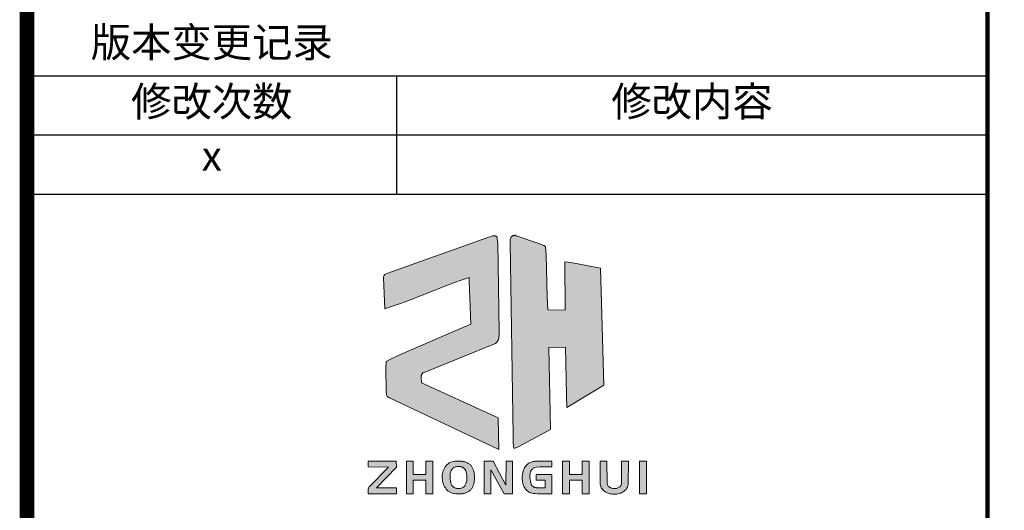
# Model space of a CAD drawing. Extents: x 134864 to 483906, y -267679 to -20817.
# Drawn here: x 261630 to 264962, y -249439 to -247781 of the extents above; entities that cross this region are included whole.
import ezdxf
from ezdxf.enums import TextEntityAlignment as Align

# ---------------------------------------------------------------- set-up
doc = ezdxf.new("R2010")
doc.units = 0
doc.header["$LTSCALE"] = 500
doc.header["$MEASUREMENT"] = 0
doc.layers.get('0').update_dxf_attribs({"linetype": 'CONTINUOUS'})
doc.layers.add('color#000000ff', color=7, linetype='CONTINUOUS', lineweight=100)
doc.layers.add('color#ffffffff', color=7, linetype='CONTINUOUS', lineweight=100)
for name, color, linetype in [('PP-COM', 7, 'CONTINUOUS'), ('tk', 7, 'CONTINUOUS'), ('立面', 132, 'CONTINUOUS')]:
    doc.layers.add(name, color=color, linetype=linetype)
doc.styles.add('TKHH', font='simfang.ttf', dxfattribs={"width": 0.75})

# ---------------------------------------------------------------- blocks, each defined once
blk = doc.blocks.new('ZH-A2')
at = {"lineweight": 0}
h = blk.add_hatch(color=7, dxfattribs=at)
h.dxf.hatch_style = 1
h.paths.add_polyline_path([(1249.63543186849, 5227.022374457796), (1249.496726067504, 5247.10457017814), (1153.827959230985, 5246.770214855031), (1154.18229976343, 5227.455365824979), (1223.0358364532, 5227.419893362967), (1156.771183805657, 5158.957529880397), (1155.918825855711, 5157.694265868689), (1154.892900152947, 5155.400830343191), (1154.14387229248, 5152.099782281497), (1153.857489558752, 5137.172615649528), (1249.55302705674, 5137.177737305581), (1249.548643515212, 5156.747392933292), (1182.715196389938, 5156.843260852678)])
h.paths.add_polyline_path([(1349.513852213859, 5182.402678462968), (1349.449700632947, 5137.130715450097), (1372.651572845178, 5137.17525450734), (1372.573559961747, 5247.151922524383), (1349.385743402294, 5247.038886960654), (1349.374322764226, 5202.259606630309), (1306.829420478432, 5202.375231957645), (1306.848820935935, 5247.072266201663), (1283.473283438943, 5247.063630988181), (1283.474790576263, 5137.140409945103), (1306.829139800975, 5137.150252252992), (1306.773918337887, 5182.452829483023)])
h.paths.add_polyline_path([(1404.841710229637, 5189.694581270567), (1405.245622223825, 5184.554314754729), (1406.016760429367, 5179.47617498535), (1407.154707317124, 5174.50142770668), (1408.659045358305, 5169.671338664601), (1410.52935702377, 5165.027173604467), (1412.765224784496, 5160.61019827181), (1415.366231111228, 5156.461678411753), (1418.331958475057, 5152.622879769711), (1421.661989346961, 5149.135068090807), (1425.355906197918, 5146.039509120747), (1429.413291498669, 5143.377468604653), (1433.833727720426, 5141.190212288057), (1438.616797333932, 5139.519005916372), (1443.762082810397, 5138.405115234607), (1446.076029217802, 5137.94617283612), (1450.82807224663, 5137.200993841456), (1455.70640638622, 5136.705213972949), (1460.663940627011, 5136.481782900577), (1465.653583959443, 5136.553650291462), (1468.145730594406, 5136.707492682617), (1470.628245373839, 5136.943765814882), (1473.095241921372, 5137.265338397759), (1475.540833860752, 5137.67507913959), (1477.959134815843, 5138.175856748538), (1480.344258410507, 5138.770539933001), (1482.690318268491, 5139.461997402366), (1484.991428013658, 5140.253097864857), (1487.241701269639, 5141.146710029047), (1489.435251660529, 5142.14570260304), (1491.566192809842, 5143.252944295877), (1493.628638341557, 5144.47130381607), (1495.616701879422, 5145.803649872367), (1497.5244970473, 5147.252851172816), (1499.346137468936, 5148.821776426339), (1501.075736768078, 5150.513294341625), (1502.707408568705, 5152.33027362678), (1504.235266494448, 5154.275582990609), (1505.653424169286, 5156.352091141802), (1506.955995216733, 5158.562666788988), (1507.963597471709, 5160.724549605744), (1508.89462203905, 5162.92036873789), (1509.749475314398, 5165.147600357712), (1510.528563693515, 5167.403720637609), (1511.232293571928, 5169.686205750331), (1512.415303408867, 5174.320175164845), (1513.3017559906, 5179.029317982786), (1513.894902482047, 5183.793443584116), (1514.197994048242, 5188.592361351068), (1514.21428185422, 5193.405880664126), (1513.9470170649, 5198.213810904359), (1513.399450845667, 5202.995961452136), (1512.574834361207, 5207.732141689805), (1511.47641877667, 5212.402160997386), (1510.107455257094, 5216.985828756122), (1508.471194967511, 5221.462954347604), (1506.570889073075, 5225.813347151794), (1505.248543271446, 5228.007396899164), (1503.811699057231, 5230.06561288581), (1502.266212366405, 5231.991252035194), (1500.617939134943, 5233.787571270717), (1498.872735298821, 5235.457827515842), (1497.036456794129, 5237.005277694669), (1495.114959556842, 5238.433178730309), (1493.11409952282, 5239.744787546457), (1491.039732628269, 5240.943361066398), (1488.897714809049, 5242.032156214467), (1486.693902001251, 5243.014429913834), (1484.434150140733, 5243.893439087842), (1482.124315163586, 5244.672440660652), (1479.770253005787, 5245.354691555491), (1477.377819603425, 5245.943448695645), (1474.952870892361, 5246.4419690051), (1472.501262808568, 5246.853509407316), (1470.028851288138, 5247.181326826219), (1467.541492267046, 5247.428678184981), (1462.545355467009, 5247.695010416617), (1457.559699896141, 5247.678561491484), (1452.631373042706, 5247.405386797676), (1447.807222394389, 5246.901541724335), (1443.134095439455, 5246.193081659847), (1437.979510776582, 5245.0728033997), (1433.198415260878, 5243.395665705262), (1428.790391363204, 5241.20293432154), (1424.755021554651, 5238.53587499389), (1421.091888306197, 5235.435753468133), (1417.800574088469, 5231.943835488579), (1414.880661372794, 5228.10138680198), (1412.331732629915, 5223.949673152645), (1410.153370330925, 5219.529960286221), (1408.345156946685, 5214.883513947949), (1406.906674948055, 5210.051599883707), (1405.837506806129, 5205.07548383862), (1405.137234991766, 5199.996431557869), (1404.805441975943, 5194.855708786636)])
h.paths.add_polyline_path([(1486.822652941803, 5207.113434610947), (1488.080842984375, 5199.39405415667), (1488.454063670244, 5191.559473562345), (1487.747967952513, 5182.174579162849), (1485.385094262427, 5170.398179182725), (1481.144227681216, 5162.900693417178), (1473.892405870138, 5157.482162316795), (1465.003224931075, 5154.755461415451), (1455.519794592052, 5154.698598597606), (1446.508960525505, 5157.271481899603), (1439.023179200361, 5162.412647253776), (1434.74414515181, 5169.034424047743), (1432.999223214574, 5176.011204834271), (1431.206166577409, 5190.370849239815), (1431.310128431884, 5200.802708619041), (1432.909976565628, 5210.180133511079), (1436.528318457305, 5218.038415882271), (1442.906136626611, 5225.398255208274), (1451.748789490899, 5228.730847989093), (1461.342080273898, 5229.661778995942), (1470.446859427495, 5228.099855548877), (1478.285924758762, 5224.169176820375), (1483.829231693875, 5217.518167728558)], flags=16)
h.paths.add_polyline_path([(1569.522080629598, 5217.453836012341), (1614.190957179875, 5137.234289259766), (1643.017876851605, 5137.167789633502), (1643.02543543803, 5247.054406543903), (1620.81119857775, 5247.144000286935), (1620.456417405163, 5166.505562507897), (1577.260628286051, 5246.981789908896), (1547.122677306877, 5247.099828050297), (1547.114407393034, 5137.158755848475), (1569.466435782961, 5137.194732226548)])
h.paths.add_polyline_path([(1685.048949965159, 5228.433917888789), (1683.605573309935, 5225.581077470211), (1682.268354517175, 5222.613152090984), (1681.041378254653, 5219.541646283527), (1679.928729190142, 5216.37806457869), (1678.934491991531, 5213.133911508485), (1678.062751326594, 5209.820691604516), (1677.317591862986, 5206.449909397867), (1676.70309826883, 5203.033069420839), (1676.223355211667, 5199.581676204747), (1675.882447359385, 5196.10723428108), (1675.684459379758, 5192.621248181385), (1675.633475940675, 5189.135222437442), (1675.733581709792, 5185.66066158074), (1675.988861355116, 5182.209070142417), (1676.403399544419, 5178.791952654719), (1676.981280945358, 5175.420813649194), (1677.726590225822, 5172.107157657156), (1678.643412053701, 5168.862489210092), (1679.735831096652, 5165.698312840133), (1681.007932022563, 5162.62613307836), (1682.463799499208, 5159.657454456494), (1684.107518194476, 5156.803781505791), (1685.943172776024, 5154.076618758496), (1687.974847911857, 5151.487470745866), (1690.206628269632, 5149.047841999389), (1692.642598517123, 5146.769237050787), (1695.286843322334, 5144.663160431664), (1698.143447352806, 5142.741116673511), (1701.216495276545, 5141.014610307757), (1703.721047543338, 5140.29421644361), (1706.237664442626, 5139.657380157092), (1708.765649979818, 5139.09948671906), (1713.852942989208, 5138.202069474093), (1718.977358615026, 5137.565046876785), (1726.721407054225, 5137.016995186685), (1744.961397505715, 5136.993729481299), (1776.203587567201, 5137.185345098202), (1776.190451769507, 5202.381438160781), (1722.282236952335, 5202.362818346359), (1722.30813048291, 5182.842734252161), (1752.956879118574, 5182.793071905267), (1752.980622545234, 5156.751720774744), (1751.255612852634, 5156.81905507209), (1747.632765135379, 5156.840458346764), (1730.933950661565, 5156.488245184766), (1720.097205937374, 5157.712175216526), (1711.721284984029, 5161.330475537397), (1706.436328216805, 5167.425112929835), (1704.602983879508, 5172.790917876118), (1702.42781413754, 5183.363021744881), (1701.433565600659, 5194.416786932386), (1701.839005517424, 5203.722043652611), (1704.094013052178, 5212.810993893305), (1708.738111317041, 5219.993031932914), (1715.265001716209, 5225.056376590568), (1724.381027711323, 5226.667173335096), (1734.667508689221, 5227.595990863396), (1776.219378094771, 5227.505607182742), (1776.153580086539, 5246.988698678906), (1768.071165076806, 5246.586386122799), (1759.854502004455, 5246.661964929081), (1735.703910366748, 5247.526647089981), (1728.826374071883, 5247.485212344502), (1725.428061713115, 5247.34458228288), (1722.066502190544, 5247.104855346843), (1718.749032237101, 5246.75166522467), (1715.482988585718, 5246.270645605051), (1712.275707969326, 5245.647430176556), (1709.134527120739, 5244.867652628047), (1706.06678277289, 5243.916946647107), (1703.07981165871, 5242.780945923587), (1700.180950511131, 5241.445284145419), (1697.377536062966, 5239.895595000882), (1694.676905047032, 5238.117512179189), (1692.086394196493, 5236.096669368912), (1689.613340244046, 5233.818700257689), (1687.265079922625, 5231.269238534616)])
h.paths.add_polyline_path([(1812.338334072265, 5137.16014398681), (1835.688280453673, 5137.164332341054), (1835.700261784834, 5182.624347088509), (1878.194297043374, 5182.659868642397), (1878.28499737184, 5137.145785578061), (1901.500431172666, 5137.188096222468), (1901.502844264731, 5247.072532907187), (1878.301762675284, 5247.126448411029), (1878.202463677037, 5202.24990021938), (1835.714055325021, 5202.255701303191), (1835.676553959493, 5247.10017536243), (1812.348753624246, 5247.102104288759)])
h.paths.add_polyline_path([(1939.062945698155, 5247.076714085299), (1939.253933848348, 5174.950254404219), (1939.359832166112, 5169.956535767298), (1940.079576766118, 5165.296382996545), (1941.370038284571, 5160.970561330789), (1943.18808735779, 5156.979836009152), (1945.490594621864, 5153.324972270697), (1948.234430713113, 5150.006735353381), (1951.376466267859, 5147.025890497142), (1954.873571922188, 5144.383202940924), (1958.682618312421, 5142.079437923676), (1962.760476074996, 5140.115360683587), (1967.064015845885, 5138.491736460594), (1971.550108261523, 5137.209330493293), (1976.175623957999, 5136.268908020342), (1980.897433571634, 5135.671234281035), (1985.672407738748, 5135.417074514378), (1990.457417095546, 5135.507193959143), (1995.209332278115, 5135.942357854336), (1999.885023922892, 5136.723331439367), (2004.441362666083, 5137.85087995237), (2008.835219144006, 5139.325768633105), (2013.023463992751, 5141.148762719939), (2016.962967848638, 5143.320627451991), (2020.610601347871, 5145.842128068325), (2023.923235126887, 5148.714029808005), (2026.857739821658, 5151.937097909977), (2029.370986068505, 5155.512097612896), (2031.419844503864, 5159.439794156235), (2032.961185763823, 5163.720952778123), (2033.951880484703, 5168.356338718615), (2034.967210665229, 5247.110688605753), (2011.646810802515, 5247.089677585114), (2011.3074252652, 5168.472997438919), (2006.587518358952, 5160.755434344406), (1999.669643068104, 5156.537968730263), (1992.733274018392, 5154.584364724346), (1984.051791012171, 5154.20375749073), (1974.54683125834, 5156.696517438395), (1966.98161705758, 5162.092535544536), (1963.174463496194, 5169.563306175056), (1962.230421490851, 5247.078604721348)])
h.paths.add_polyline_path([(2072.788242141483, 5137.150584480551), (2096.131449269014, 5137.149657156784), (2096.172289393726, 5247.064275290875), (2072.784069962334, 5247.069997448241)])
at = {"layer": 'PP-COM', "lineweight": 0}
h = blk.add_hatch(color=131, dxfattribs=at)
h.dxf.hatch_style = 1
h.paths.add_polyline_path([(1343.630572566181, 5547.237470020016), (1582.623911052749, 5643.753400083207), (1584.611907182378, 5644.808410109719), (1586.646318429732, 5646.204010095447), (1588.493068562238, 5647.795475416584), (1590.154330189107, 5649.563456389529), (1591.632275919081, 5651.488603331556), (1593.510229789536, 5654.62868250371), (1594.987943817396, 5658.013543137), (1596.072750557913, 5661.577880050405), (1596.920643983525, 5666.496641440259), (1597.100452090031, 5671.463576205773), (1597.066146071302, 5682.306964648829), (1592.579472386627, 5985.905822442845), (1592.38917149941, 5988.452783292566), (1591.160386096337, 6001.170082144614), (1590.255266976426, 6003.605698818981), (1589.420057020033, 6005.085555516183), (1588.368181187427, 6006.424624726758), (1587.072872528224, 6007.600897348195), (1586.325566216839, 6008.121107093757), (1585.507364092511, 6008.592364279029), (1584.614920286345, 6009.0119177663), (1582.997920455876, 6009.055381064652), (1579.793024835876, 6008.960120289994), (1575.052036600071, 6008.408811031957), (1568.836648238706, 6007.043092512526), (1540.15822296205, 5996.653291943595), (1220.686699904267, 5883.037725381902), (1215.358796406538, 5880.924035487347), (1210.616590140155, 5877.843739719188), (1208.516193736577, 5875.571121018205), (1207.360377227305, 5873.592952173029), (1206.828957197256, 5872.134921021701), (1206.513334468356, 5870.55994041753), (1206.434507200844, 5868.863255003816), (1206.613473555073, 5867.040109425143), (1210.13472886628, 5762.315922149282), (1220.133097631625, 5765.428287997785), (1230.100468456395, 5768.642004962895), (1240.039027318006, 5771.95002082194), (1249.950960193991, 5775.345283351779), (1259.838453061531, 5778.820740330499), (1279.548862681142, 5785.984028741368), (1299.18774399569, 5793.383468272922), (1416.49825534434, 5839.579883203085), (1445.964565866975, 5850.711911858757), (1465.701527282128, 5857.840767967574), (1475.604392242036, 5861.296290455329), (1485.533094673182, 5864.669806268123), (1495.48982055299, 5867.954263183638), (1496.354771232465, 5857.150122215739), (1501.329999313806, 5710.779573457141), (1471.886630057008, 5697.379824565782), (1323.192145864947, 5633.317750749936), (1264.002333515208, 5607.201186759456), (1234.678611699841, 5593.638494359388), (1215.265461345436, 5584.34214269981), (1214.98053190473, 5580.991478412529), (1214.132500319625, 5564.193603561958), (1214.619648315245, 5486.549777716515), (1214.776805374189, 5481.43993926188), (1216.029690199066, 5472.151571352151), (1217.019292270765, 5469.329278901336), (1217.905353443115, 5467.592380838061), (1218.999453720869, 5465.998613483272), (1220.324717051815, 5464.571485281747), (1221.08126109594, 5463.927757252648), (1221.904267383856, 5463.334504677972), (1222.796626408817, 5462.794666114147), (1223.761228664545, 5462.311180117016), (1224.800964644412, 5461.886985241203), (1225.918724841787, 5461.525020043016), (1596.860787668731, 5286.998987577099), (1594.541279395227, 5393.705411170144), (1334.933820138685, 5511.779962391942), (1334.99304050894, 5513.037831921305), (1334.959771631984, 5515.683437909815), (1333.644022098049, 5531.166809057103), (1334.258853342876, 5538.473449813565), (1337.238849270059, 5544.052376617997), (1340.737120493082, 5546.096686323348), (1342.104884668137, 5546.715899894945)])
h = blk.add_hatch(color=150, dxfattribs=at)
h.dxf.hatch_style = 1
h.paths.add_polyline_path([(1644.334838676848, 5332.953096579293), (1644.608925188077, 5312.120171284536), (1646.478060646565, 5297.416866304877), (1648.564887531218, 5290.241945658403), (1661.59935981175, 5296.146000301524), (1771.510884245159, 5353.790156091622), (1765.385988228372, 5631.689863905776), (1822.468564993818, 5632.080996186531), (1824.815754270763, 5470.611115824082), (1826.529987993883, 5428.535255643888), (1951.553520343849, 5503.542166219268), (1940.696926063276, 5900.097065885086), (1840.279127925518, 5918.805898415856), (1819.171477115364, 5921.234178516315), (1821.145299791009, 5757.843336239283), (1761.833091633511, 5758.51089353225), (1760.266438078368, 5802.910525728075), (1756.633506588056, 5943.591948230751), (1754.805317198508, 5973.061702744861), (1748.182531773925, 5976.114791038212), (1734.728830245324, 5981.765634879237), (1652.909002783958, 6010.079602678989), (1652.1616169489, 6010.289699509216), (1650.728907509125, 6010.551254101796), (1649.35298593773, 6010.66297830781), (1648.034230092889, 6010.632091917854), (1646.773017833126, 6010.46581472375), (1645.569727016496, 6010.171366516501), (1644.424735501641, 6009.755967087636), (1643.338421146618, 6009.226836227695), (1642.311161809833, 6008.591193728731), (1641.343335349695, 6007.856259381922), (1640.435319624492, 6007.029252977924), (1639.587492492399, 6006.117394308501), (1638.80023181194, 6005.127903164714), (1638.073915441287, 6004.067999337916), (1637.40892123885, 6002.944902619405), (1636.805627062917, 6001.765832800127), (1635.785650223959, 5999.26865302457), (1635.017007790972, 5996.634218342312), (1634.502722630627, 5993.920287082554), (1634.245817609248, 5991.184617575433), (1634.249315593741, 5988.484968151315), (1634.516239450546, 5985.879097139928)])
at = {"layer": 'color#000000ff', "lineweight": 0}
for points in [[(1249.496726067504, 5247.10457017814), (1249.63543186849, 5227.022374457796), (1182.715196389938, 5156.843260852678), (1249.548643515212, 5156.747392933292), (1249.55302705674, 5137.177737305581), (1153.857489558752, 5137.172615649528), (1154.14387229248, 5152.099782281497), (1154.892900152947, 5155.400830343191), (1155.918825855711, 5157.694265868689), (1156.876256688149, 5159.113256463315), (1158.085110021289, 5160.429880152398), (1158.792562503251, 5161.045948933344), (1223.0358364532, 5227.419893362967), (1154.18229976343, 5227.455365824979), (1153.827959230985, 5246.770214855031)], [(1372.573559961747, 5247.151922524383), (1372.651572845178, 5137.17525450734), (1349.449700632947, 5137.130715450097), (1349.513852213859, 5182.402678462968), (1306.773918337887, 5182.452829483023), (1306.829139800975, 5137.150252252992), (1283.474790576263, 5137.140409945103), (1283.473283438943, 5247.063630988181), (1306.848820935935, 5247.072266201663), (1306.829420478432, 5202.375231957645), (1349.374322764226, 5202.259606630309), (1349.385743402294, 5247.038886960654)], [(1447.807222394389, 5246.901541724335), (1452.631373042706, 5247.405386797676), (1457.559699896141, 5247.678561491484), (1462.545355467009, 5247.695010416617), (1467.541492267046, 5247.428678184981), (1470.028851288138, 5247.181326826219), (1472.501262808568, 5246.853509407316), (1474.952870892361, 5246.4419690051), (1477.377819603425, 5245.943448695645), (1479.770253005787, 5245.354691555491), (1482.124315163586, 5244.672440660652), (1484.434150140733, 5243.893439087842), (1486.693902001251, 5243.014429913834), (1488.897714809049, 5242.032156214467), (1491.039732628269, 5240.943361066398), (1493.11409952282, 5239.744787546457), (1495.114959556842, 5238.433178730309), (1497.036456794129, 5237.005277694669), (1498.872735298821, 5235.457827515842), (1500.617939134943, 5233.787571270717), (1502.266212366405, 5231.991252035194), (1503.811699057231, 5230.06561288581), (1505.248543271446, 5228.007396899164), (1506.570889073075, 5225.813347151794), (1508.471194967511, 5221.462954347604), (1510.107455257094, 5216.985828756122), (1511.47641877667, 5212.402160997386), (1512.574834361207, 5207.732141689805), (1513.399450845667, 5202.995961452136), (1513.9470170649, 5198.213810904359), (1514.21428185422, 5193.405880664126), (1514.197994048242, 5188.592361351068), (1513.894902482047, 5183.793443584116), (1513.3017559906, 5179.029317982786), (1512.415303408867, 5174.320175164845), (1511.232293571928, 5169.686205750331), (1510.528563693515, 5167.403720637609), (1509.749475314398, 5165.147600357712), (1508.89462203905, 5162.92036873789), (1507.963597471709, 5160.724549605744), (1506.955995216733, 5158.562666788988), (1505.653424169286, 5156.352091141802), (1504.235266494448, 5154.275582990609), (1502.707408568705, 5152.33027362678), (1501.075736768078, 5150.513294341625), (1499.346137468936, 5148.821776426339), (1497.5244970473, 5147.252851172816), (1495.616701879422, 5145.803649872367), (1493.628638341557, 5144.47130381607), (1491.566192809842, 5143.252944295877), (1489.435251660529, 5142.14570260304), (1487.241701269639, 5141.146710029047), (1484.991428013658, 5140.253097864857), (1482.690318268491, 5139.461997402366), (1480.344258410507, 5138.770539933001), (1477.959134815843, 5138.175856748538), (1475.540833860752, 5137.67507913959), (1473.095241921372, 5137.265338397759), (1470.628245373839, 5136.943765814882), (1468.145730594406, 5136.707492682617), (1465.653583959443, 5136.553650291462), (1460.663940627011, 5136.481782900577), (1455.70640638622, 5136.705213972949), (1450.82807224663, 5137.200993841456), (1446.076029217802, 5137.94617283612), (1443.762082810397, 5138.405115234607), (1438.616797333932, 5139.519005916372), (1433.833727720426, 5141.190212288057), (1429.413291498669, 5143.377468604653), (1425.355906197918, 5146.039509120747), (1421.661989346961, 5149.135068090807), (1418.331958475057, 5152.622879769711), (1415.366231111228, 5156.461678411753), (1412.765224784496, 5160.61019827181), (1410.52935702377, 5165.027173604467), (1408.659045358305, 5169.671338664601), (1407.154707317124, 5174.50142770668), (1406.016760429367, 5179.47617498535), (1405.245622223825, 5184.554314754729), (1404.841710229637, 5189.694581270567), (1404.805441975943, 5194.855708786636), (1405.137234991766, 5199.996431557869), (1405.837506806129, 5205.07548383862), (1406.906674948055, 5210.051599883707), (1408.345156946685, 5214.883513947949), (1410.153370330925, 5219.529960286221), (1412.331732629915, 5223.949673152645), (1414.880661372794, 5228.10138680198), (1417.800574088469, 5231.943835488579), (1421.091888306197, 5235.435753468133), (1424.755021554651, 5238.53587499389), (1428.790391363204, 5241.20293432154), (1433.198415260878, 5243.395665705262), (1437.979510776582, 5245.0728033997), (1443.134095439455, 5246.193081659847)], [(1643.02543543803, 5247.054406543903), (1643.017876851605, 5137.167789633502), (1614.190957179875, 5137.234289259766), (1569.522080629598, 5217.453836012341), (1569.466435782961, 5137.194732226548), (1547.114407393034, 5137.158755848475), (1547.122677306877, 5247.099828050297), (1577.260628286051, 5246.981789908896), (1620.456417405163, 5166.505562507897), (1620.81119857775, 5247.144000286935)], [(1687.265079922625, 5231.269238534616), (1689.613340244046, 5233.818700257689), (1692.086394196493, 5236.096669368912), (1694.676905047032, 5238.117512179189), (1697.377536062966, 5239.895595000882), (1700.180950511131, 5241.445284145419), (1703.07981165871, 5242.780945923587), (1706.06678277289, 5243.916946647107), (1709.134527120739, 5244.867652628047), (1712.275707969326, 5245.647430176556), (1715.482988585718, 5246.270645605051), (1718.749032237101, 5246.75166522467), (1722.066502190544, 5247.104855346843), (1725.428061713115, 5247.34458228288), (1728.826374071883, 5247.485212344502), (1735.703910366748, 5247.526647089981), (1759.854502004455, 5246.661964929081), (1766.535191602656, 5246.600514369318), (1769.802272830508, 5246.672554227815), (1773.010729366797, 5246.832259260118), (1776.153224478709, 5247.093995777832), (1776.219378094771, 5227.505607182742), (1734.667508689221, 5227.595990863396), (1724.381027711323, 5226.667173335096), (1718.269552902551, 5225.587279121159), (1716.24465618853, 5225.122003107623), (1714.350482459762, 5224.119083976722), (1712.611876064795, 5222.998169883911), (1711.023433271796, 5221.765908755246), (1709.57975034893, 5220.428948517598), (1708.27542356425, 5218.993937097315), (1707.10504918627, 5217.467522420513), (1706.063223482808, 5215.856352413772), (1705.144542722381, 5214.167075003032), (1704.343603172805, 5212.406338115281), (1703.655001102597, 5210.580789676867), (1703.073332779692, 5208.697077613557), (1702.593194472371, 5206.761849852104), (1702.209182448802, 5204.781754319032), (1701.915892977268, 5202.763438940514), (1701.707922325702, 5200.71355164249), (1701.526322555728, 5196.54565299541), (1701.62115328433, 5192.331241788925), (1702.187141255243, 5186.038752640598), (1703.13192991598, 5179.940766919579), (1704.309618507395, 5174.216778638074), (1704.728719496168, 5172.422916742798), (1705.430371642346, 5170.369331674243), (1706.265113945119, 5168.498128479114), (1707.225795169477, 5166.801052020863), (1708.305264080525, 5165.269847163116), (1709.496369443019, 5163.896258768684), (1710.791960021947, 5162.672031700553), (1712.184884582413, 5161.588910822349), (1713.667991889408, 5160.638640997524), (1715.234130707802, 5159.812967089005), (1716.876149802585, 5159.103633960069), (1718.586897938862, 5158.502386474109), (1720.359223881504, 5158.000969494518), (1722.185976395383, 5157.59112788405), (1724.060004245839, 5157.264606506273), (1727.921281015268, 5156.828503901721), (1735.896484249388, 5156.592915468325), (1747.632765135379, 5156.840458346764), (1751.255612852634, 5156.81905507209), (1752.980622545234, 5156.751720774744), (1752.956879118574, 5182.793071905267), (1722.30813048291, 5182.842734252161), (1722.282236952335, 5202.362818346359), (1776.190451769507, 5202.381438160781), (1776.203587567201, 5137.185345098202), (1744.961397505715, 5136.993729481299), (1726.721407054225, 5137.016995186685), (1718.977358615026, 5137.565046876785), (1713.852942989208, 5138.202069474093), (1708.765649979818, 5139.09948671906), (1706.237664442626, 5139.657380157092), (1703.721047543338, 5140.29421644361), (1701.216495276545, 5141.014610307757), (1698.143447352806, 5142.741116673511), (1695.286843322334, 5144.663160431664), (1692.642598517123, 5146.769237050787), (1690.206628269632, 5149.047841999389), (1687.974847911857, 5151.487470745866), (1685.943172776024, 5154.076618758496), (1684.107518194476, 5156.803781505791), (1682.463799499208, 5159.657454456494), (1681.007932022563, 5162.62613307836), (1679.735831096652, 5165.698312840133), (1678.643412053701, 5168.862489210092), (1677.726590225822, 5172.107157657156), (1676.981280945358, 5175.420813649194), (1676.403399544419, 5178.791952654719), (1675.988861355116, 5182.209070142417), (1675.733581709792, 5185.66066158074), (1675.633475940675, 5189.135222437442), (1675.684459379758, 5192.621248181385), (1675.882447359385, 5196.10723428108), (1676.223355211667, 5199.581676204747), (1676.70309826883, 5203.033069420839), (1677.317591862986, 5206.449909397867), (1678.062751326594, 5209.820691604516), (1678.934491991531, 5213.133911508485), (1679.928729190142, 5216.37806457869), (1681.041378254653, 5219.541646283527), (1682.268354517175, 5222.613152090984), (1683.605573309935, 5225.581077470211), (1685.048949965159, 5228.433917888789)], [(1835.676553959493, 5247.10017536243), (1835.714055325021, 5202.255701303191), (1878.202463677037, 5202.24990021938), (1878.301762675284, 5247.126448411029), (1901.502844264731, 5247.072532907187), (1901.500431172666, 5137.188096222468), (1878.28499737184, 5137.145785578061), (1878.194297043374, 5182.659868642397), (1835.700261784834, 5182.624347088509), (1835.688280453673, 5137.164332341054), (1812.338334072265, 5137.16014398681), (1812.348753624246, 5247.102104288759)], [(1962.230421490851, 5247.078604721348), (1963.148051355733, 5171.732007299201), (1963.649742182926, 5169.321753749216), (1964.433947602171, 5167.091822764662), (1965.478482750244, 5165.042133309878), (1966.761162764509, 5163.172604351479), (1968.259802781977, 5161.483154853398), (1969.952217940008, 5159.973703780852), (1971.816223375616, 5158.644170100277), (1973.829634225927, 5157.494472775608), (1975.970265628188, 5156.524530772876), (1978.215932719409, 5155.734263057238), (1980.544450636837, 5155.123588593327), (1982.933634517598, 5154.692426346825), (1985.361299498822, 5154.440695282712), (1987.805260717636, 5154.368314366555), (1990.243333311286, 5154.475202563452), (1992.653332416783, 5154.761278838618), (1995.013073171489, 5155.226462156919), (1997.300370712299, 5155.870671484096), (1999.493040176574, 5156.693825785071), (2001.568896701327, 5157.695844024885), (2003.505755423685, 5158.876645169454), (2005.281431481009, 5160.236148182943), (2006.87374001008, 5161.774272031558), (2008.26049614849, 5163.490935680107), (2009.41951503302, 5165.38605809398), (2010.328611801029, 5167.459558237984), (2010.965601589647, 5169.711355077859), (2011.308299535885, 5172.141367578181), (2011.334520776989, 5174.749514704687), (2011.646810802515, 5247.089677585114), (2034.967210665229, 5247.110688605753), (2033.951880484703, 5168.356338718615), (2032.961185763823, 5163.720952778123), (2031.419844503864, 5159.439794156235), (2029.370986068505, 5155.512097612896), (2026.857739821658, 5151.937097909977), (2023.923235126887, 5148.714029808005), (2020.610601347871, 5145.842128068325), (2016.962967848638, 5143.320627451991), (2013.023463992751, 5141.148762719939), (2008.835219144006, 5139.325768633105), (2004.441362666083, 5137.85087995237), (1999.885023922892, 5136.723331439367), (1995.209332278115, 5135.942357854336), (1990.457417095546, 5135.507193959143), (1985.672407738748, 5135.417074514378), (1980.897433571634, 5135.671234281035), (1976.175623957999, 5136.268908020342), (1971.550108261523, 5137.209330493293), (1967.064015845885, 5138.491736460594), (1962.760476074996, 5140.115360683587), (1958.682618312421, 5142.079437923676), (1954.873571922188, 5144.383202940924), (1951.376466267859, 5147.025890497142), (1948.234430713113, 5150.006735353381), (1945.490594621864, 5153.324972270697), (1943.18808735779, 5156.979836009152), (1941.370038284571, 5160.970561330789), (1940.079576766118, 5165.296382996545), (1939.359832166112, 5169.956535767298), (1939.253933848348, 5174.950254404219), (1939.062945698155, 5247.076714085299)], [(2096.172289393726, 5247.064275290875), (2096.131449269014, 5137.149657156784), (2072.788242141483, 5137.150584480551), (2072.784069962334, 5247.069997448241)], [(1444.259147593053, 5225.503443441703), (1442.583121645963, 5224.308799264079), (1441.045041394304, 5223.015487538709), (1439.64005650382, 5221.62928213767), (1438.363316640141, 5220.155956933217), (1437.209971468546, 5218.601285797311), (1436.175170654897, 5216.971042602323), (1435.254063864704, 5215.271001220623), (1434.441800763365, 5213.506935523998), (1433.733531016624, 5211.684619384643), (1433.124404289993, 5209.809826674988), (1432.609570248984, 5207.888331266935), (1432.184178559226, 5205.925907033088), (1431.843378886464, 5203.928327845293), (1431.582320895861, 5201.901367575396), (1431.280028624344, 5197.782399280055), (1431.238499069121, 5193.615193123755), (1431.580253976979, 5187.37498066359), (1432.586438390776, 5179.316980660544), (1433.584198398283, 5173.672278641956), (1434.173965932801, 5171.314191030455), (1434.991399308667, 5169.109604715661), (1436.020559033728, 5167.059182035853), (1437.245505615836, 5165.163585328963), (1438.65029956284, 5163.423476933851), (1440.219001382473, 5161.839519189147), (1441.935671582585, 5160.412374432606), (1443.784370671143, 5159.142705003149), (1445.749159155763, 5158.031173238822), (1447.814097544411, 5157.078441478312), (1449.963246344705, 5156.285172059783), (1452.180666064727, 5155.652027322154), (1454.450417212094, 5155.17966960289), (1456.756560294772, 5154.868761241029), (1459.083155820495, 5154.719964575255), (1461.414264297113, 5154.733941943385), (1463.733946232474, 5154.911355683696), (1466.02626213443, 5155.25286813511), (1468.275272510597, 5155.759141635906), (1470.465037869057, 5156.430838524248), (1472.579618717427, 5157.268621138763), (1474.603075563675, 5158.273151817732), (1476.519468915649, 5159.445092899667), (1478.312859280966, 5160.785106722789), (1479.967307167593, 5162.293855625903), (1481.46687308338, 5163.972001947113), (1482.795617535943, 5165.820208024059), (1483.937601033365, 5167.839136196533), (1484.87688408338, 5170.029448802292), (1486.209753578994, 5174.508224506106), (1487.747967952513, 5182.174579162849), (1488.454063670244, 5191.559473562345), (1488.080842984375, 5199.39405415667), (1486.822652941803, 5207.113434610947), (1484.669409018126, 5214.597823377757), (1484.0480406516, 5216.122854056768), (1483.329434162588, 5217.558740577952), (1482.518763858825, 5218.906567360158), (1481.621204048162, 5220.167418819678), (1480.641929038684, 5221.34237937443), (1479.586113138008, 5222.432533441228), (1478.458930654102, 5223.43896543805), (1477.265555894934, 5224.362759781186), (1476.011163168238, 5225.205000888964), (1474.700926781865, 5225.96677317837), (1473.340021043667, 5226.649161066511), (1471.933620261727, 5227.253248971072), (1470.486898743664, 5227.78012130881), (1469.005030797329, 5228.23086249741), (1467.493190730806, 5228.606556954153), (1464.400291468133, 5229.137143341417), (1461.249595418689, 5229.380555808835), (1458.082497045281, 5229.345469695458), (1454.940390810836, 5229.040560338821), (1451.864671178162, 5228.474503078673), (1448.896732610301, 5227.655973252258), (1446.077969570295, 5226.593646199268)]]:
    blk.add_lwpolyline(points, close=True, dxfattribs=at)
at = {"layer": 'color#ffffffff', "lineweight": 0}
for points in [[(1220.686699904269, 5883.037725381902), (1215.358796406537, 5880.924035487347), (1210.616590140155, 5877.843739719188), (1208.516193736577, 5875.571121018205), (1207.360377227305, 5873.592952173029), (1206.828957197256, 5872.134921021701), (1206.513334468356, 5870.55994041753), (1206.434507200844, 5868.863255003816), (1206.613473555073, 5867.040109425143), (1210.13472886628, 5762.315922149282), (1220.133097631624, 5765.428287997784), (1230.100468456396, 5768.642004962894), (1240.039027318009, 5771.95002082194), (1249.950960193994, 5775.34528335178), (1259.838453061529, 5778.820740330499), (1279.548862681142, 5785.984028741368), (1299.187743995688, 5793.383468272921), (1416.498255344341, 5839.579883203085), (1445.964565866976, 5850.711911858758), (1465.70152728213, 5857.840767967573), (1475.604392242036, 5861.296290455328), (1485.533094673185, 5864.669806268124), (1495.48982055299, 5867.954263183638), (1496.354771232465, 5857.150122215739), (1501.329999313806, 5710.779573457141), (1471.886630057008, 5697.379824565782), (1323.192145864945, 5633.317750749935), (1264.002333515207, 5607.201186759456), (1234.678611699841, 5593.638494359388), (1215.265461345436, 5584.34214269981), (1214.98053190473, 5580.991478412529), (1214.132500319625, 5564.193603561958), (1214.619648315245, 5486.549777716515), (1214.776805374189, 5481.43993926188), (1216.029690199066, 5472.151571352151), (1217.019292270765, 5469.329278901336), (1217.905353443115, 5467.592380838061), (1218.999453720869, 5465.998613483272), (1220.324717051815, 5464.571485281747), (1221.08126109594, 5463.927757252648), (1221.904267383856, 5463.334504677972), (1222.796626408817, 5462.794666114147), (1223.761228664545, 5462.311180117016), (1224.800964644412, 5461.886985241203), (1225.918724841787, 5461.525020043016), (1596.860787668731, 5286.998987577099), (1594.541279395227, 5393.705411170144), (1334.933820138685, 5511.779962391942), (1334.99304050894, 5513.037831921305), (1334.959771631984, 5515.683437909815), (1333.854917942896, 5528.68504595937), (1333.796063208603, 5532.973662212957), (1334.025211345172, 5535.696853540663), (1334.243756330921, 5537.001828454377), (1334.542039941181, 5538.262009580852), (1334.927880686126, 5539.472111953015), (1335.409097075346, 5540.626850605884), (1335.993507618899, 5541.720940573083), (1336.688930826378, 5542.749096889165), (1337.503185207606, 5543.706034588162), (1338.444089272642, 5544.58646870387), (1339.519461531308, 5545.385114271136), (1340.737120493082, 5546.096686323348), (1342.104884668137, 5546.715899894945), (1343.63057256618, 5547.237470020016), (1579.971410907805, 5642.682204877085), (1582.387662211317, 5643.628025142709), (1584.611907182378, 5644.808410109719), (1586.646318429732, 5646.204010095447), (1588.493068562238, 5647.795475416584), (1590.154330189107, 5649.563456389529), (1591.632275919081, 5651.488603331556), (1593.510229789536, 5654.62868250371), (1594.987943817396, 5658.013543137), (1596.072750557913, 5661.577880050405), (1596.920643983525, 5666.496641440259), (1597.100452090031, 5671.463576205773), (1597.066146071302, 5682.306964648829), (1592.579472386627, 5985.905822442845), (1592.38917149941, 5988.452783292567), (1591.160386096337, 6001.170082144614), (1590.255266976426, 6003.605698818981), (1589.420057020034, 6005.085555516183), (1588.368181187427, 6006.424624726758), (1587.072872528224, 6007.600897348195), (1586.325566216838, 6008.121107093757), (1585.507364092511, 6008.592364279029), (1584.614920286345, 6009.0119177663), (1582.997920455877, 6009.055381064652), (1579.793024835875, 6008.960120289994), (1575.052036600071, 6008.408811031957), (1568.836648238706, 6007.043092512526), (1540.158222962054, 5996.653291943599)], [(1644.334838676848, 5332.953096579295), (1644.608925188077, 5312.120171284536), (1646.478060646565, 5297.416866304877), (1648.564887531218, 5290.241945658403), (1661.599359811749, 5296.146000301524), (1771.510884245159, 5353.790156091622), (1765.385988228372, 5631.689863905776), (1822.468564993818, 5632.080996186531), (1824.815754270763, 5470.611115824082), (1826.529987993883, 5428.535255643888), (1951.553520343849, 5503.542166219268), (1940.696926063276, 5900.097065885086), (1840.279127925518, 5918.805898415856), (1819.171477115364, 5921.234178516315), (1821.145299791009, 5757.843336239283), (1761.833091633511, 5758.51089353225), (1760.266438078368, 5802.910525728075), (1756.633506588056, 5943.591948230751), (1754.805317198508, 5973.061702744861), (1748.182531773928, 5976.114791038213), (1734.728830245323, 5981.765634879237), (1655.195888000075, 6009.288219998532), (1653.650736398646, 6009.871094738366), (1652.161616948899, 6010.289699509216), (1650.728907509125, 6010.551254101796), (1649.35298593773, 6010.66297830781), (1648.03423009289, 6010.632091917854), (1646.773017833126, 6010.46581472375), (1645.569727016496, 6010.171366516501), (1644.424735501641, 6009.755967087636), (1643.338421146618, 6009.226836227695), (1642.311161809834, 6008.591193728731), (1641.343335349695, 6007.856259381922), (1640.435319624492, 6007.029252977925), (1639.587492492399, 6006.117394308501), (1638.80023181194, 6005.127903164714), (1638.073915441288, 6004.067999337916), (1637.40892123885, 6002.944902619405), (1636.805627062917, 6001.765832800127), (1635.785650223959, 5999.26865302457), (1635.017007790972, 5996.634218342311), (1634.502722630627, 5993.920287082554), (1634.245817609248, 5991.184617575433), (1634.249315593741, 5988.484968151315), (1634.516239450546, 5985.879097139928)], [(1154.18229976343, 5227.455365824979), (1223.0358364532, 5227.419893362967), (1158.792562503251, 5161.045948933344), (1158.085110021289, 5160.429880152398), (1156.876256688149, 5159.113256463315), (1155.918825855711, 5157.694265868689), (1154.892900152947, 5155.400830343191), (1154.14387229248, 5152.099782281497), (1153.857489558752, 5137.172615649528), (1249.55302705674, 5137.177737305581), (1249.548643515212, 5156.747392933292), (1182.715196389938, 5156.843260852678), (1249.63543186849, 5227.022374457796), (1249.496726067504, 5247.10457017814), (1153.827959230985, 5246.770214855031)], [(1349.374322764226, 5202.259606630309), (1306.829420478432, 5202.375231957645), (1306.848820935935, 5247.072266201663), (1283.473283438943, 5247.063630988181), (1283.474790576263, 5137.140409945103), (1306.829139800975, 5137.150252252992), (1306.773918337887, 5182.452829483023), (1349.513852213859, 5182.402678462968), (1349.449700632947, 5137.130715450097), (1372.651572845178, 5137.17525450734), (1372.573559961747, 5247.151922524383), (1349.385743402294, 5247.038886960654)], [(1437.979510776582, 5245.0728033997), (1433.198415260878, 5243.395665705262), (1428.790391363204, 5241.20293432154), (1424.755021554651, 5238.53587499389), (1421.091888306197, 5235.435753468133), (1417.800574088469, 5231.943835488579), (1414.880661372794, 5228.10138680198), (1412.331732629915, 5223.949673152645), (1410.153370330925, 5219.529960286221), (1408.345156946685, 5214.883513947949), (1406.906674948055, 5210.051599883707), (1405.837506806129, 5205.07548383862), (1405.137234991766, 5199.996431557869), (1404.805441975943, 5194.855708786636), (1404.841710229637, 5189.694581270567), (1405.245622223825, 5184.554314754729), (1406.016760429367, 5179.47617498535), (1407.154707317124, 5174.50142770668), (1408.659045358305, 5169.671338664601), (1410.52935702377, 5165.027173604467), (1412.765224784496, 5160.61019827181), (1415.366231111228, 5156.461678411753), (1418.331958475057, 5152.622879769711), (1421.661989346961, 5149.135068090807), (1425.355906197918, 5146.039509120747), (1429.413291498669, 5143.377468604653), (1433.833727720426, 5141.190212288057), (1438.616797333932, 5139.519005916372), (1443.762082810397, 5138.405115234607), (1446.076029217802, 5137.94617283612), (1450.82807224663, 5137.200993841456), (1455.70640638622, 5136.705213972949), (1460.663940627011, 5136.481782900577), (1465.653583959443, 5136.553650291462), (1468.145730594406, 5136.707492682617), (1470.628245373839, 5136.943765814882), (1473.095241921372, 5137.265338397759), (1475.540833860752, 5137.67507913959), (1477.959134815843, 5138.175856748538), (1480.344258410507, 5138.770539933001), (1482.690318268491, 5139.461997402366), (1484.991428013658, 5140.253097864857), (1487.241701269639, 5141.146710029047), (1489.435251660529, 5142.14570260304), (1491.566192809842, 5143.252944295877), (1493.628638341557, 5144.47130381607), (1495.616701879422, 5145.803649872367), (1497.5244970473, 5147.252851172816), (1499.346137468936, 5148.821776426339), (1501.075736768078, 5150.513294341625), (1502.707408568705, 5152.33027362678), (1504.235266494448, 5154.275582990609), (1505.653424169286, 5156.352091141802), (1506.955995216733, 5158.562666788988), (1507.963597471709, 5160.724549605744), (1508.89462203905, 5162.92036873789), (1509.749475314398, 5165.147600357712), (1510.528563693515, 5167.403720637609), (1511.232293571928, 5169.686205750331), (1512.415303408867, 5174.320175164845), (1513.3017559906, 5179.029317982786), (1513.894902482047, 5183.793443584116), (1514.197994048242, 5188.592361351068), (1514.21428185422, 5193.405880664126), (1513.9470170649, 5198.213810904359), (1513.399450845667, 5202.995961452136), (1512.574834361207, 5207.732141689805), (1511.47641877667, 5212.402160997386), (1510.107455257094, 5216.985828756122), (1508.471194967511, 5221.462954347604), (1506.570889073075, 5225.813347151794), (1505.248543271446, 5228.007396899164), (1503.811699057231, 5230.06561288581), (1502.266212366405, 5231.991252035194), (1500.617939134943, 5233.787571270717), (1498.872735298821, 5235.457827515842), (1497.036456794129, 5237.005277694669), (1495.114959556842, 5238.433178730309), (1493.11409952282, 5239.744787546457), (1491.039732628269, 5240.943361066398), (1488.897714809049, 5242.032156214467), (1486.693902001251, 5243.014429913834), (1484.434150140733, 5243.893439087842), (1482.124315163586, 5244.672440660652), (1479.770253005787, 5245.354691555491), (1477.377819603425, 5245.943448695645), (1474.952870892361, 5246.4419690051), (1472.501262808568, 5246.853509407316), (1470.028851288138, 5247.181326826219), (1467.541492267046, 5247.428678184981), (1462.545355467009, 5247.695010416617), (1457.559699896141, 5247.678561491484), (1452.631373042706, 5247.405386797676), (1447.807222394389, 5246.901541724335), (1443.134095439455, 5246.193081659847)], [(1620.456417405163, 5166.505562507897), (1577.260628286051, 5246.981789908896), (1547.122677306877, 5247.099828050297), (1547.114407393034, 5137.158755848475), (1569.466435782961, 5137.194732226548), (1569.522080629598, 5217.453836012341), (1614.190957179875, 5137.234289259766), (1643.017876851605, 5137.167789633502), (1643.02543543803, 5247.054406543903), (1620.81119857775, 5247.144000286935)], [(1683.605573309935, 5225.581077470211), (1682.268354517175, 5222.613152090984), (1681.041378254653, 5219.541646283527), (1679.928729190142, 5216.37806457869), (1678.934491991531, 5213.133911508485), (1678.062751326594, 5209.820691604516), (1677.317591862986, 5206.449909397867), (1676.70309826883, 5203.033069420839), (1676.223355211667, 5199.581676204747), (1675.882447359385, 5196.10723428108), (1675.684459379758, 5192.621248181385), (1675.633475940675, 5189.135222437442), (1675.733581709792, 5185.66066158074), (1675.988861355116, 5182.209070142417), (1676.403399544419, 5178.791952654719), (1676.981280945358, 5175.420813649194), (1677.726590225822, 5172.107157657156), (1678.643412053701, 5168.862489210092), (1679.735831096652, 5165.698312840133), (1681.007932022563, 5162.62613307836), (1682.463799499208, 5159.657454456494), (1684.107518194476, 5156.803781505791), (1685.943172776024, 5154.076618758496), (1687.974847911857, 5151.487470745866), (1690.206628269632, 5149.047841999389), (1692.642598517123, 5146.769237050787), (1695.286843322334, 5144.663160431664), (1698.143447352806, 5142.741116673511), (1701.216495276545, 5141.014610307757), (1703.721047543338, 5140.29421644361), (1706.237664442626, 5139.657380157092), (1708.765649979818, 5139.09948671906), (1713.852942989208, 5138.202069474093), (1718.977358615026, 5137.565046876785), (1726.721407054225, 5137.016995186685), (1744.961397505715, 5136.993729481299), (1776.203587567201, 5137.185345098202), (1776.190451769507, 5202.381438160781), (1722.282236952335, 5202.362818346359), (1722.30813048291, 5182.842734252161), (1752.956879118574, 5182.793071905267), (1752.980622545234, 5156.751720774744), (1751.255612852634, 5156.81905507209), (1747.632765135379, 5156.840458346764), (1735.896484249388, 5156.592915468325), (1727.921281015268, 5156.828503901721), (1724.060004245839, 5157.264606506273), (1722.185976395383, 5157.59112788405), (1720.359223881504, 5158.000969494518), (1718.586897938862, 5158.502386474109), (1716.876149802585, 5159.103633960069), (1715.234130707802, 5159.812967089005), (1713.667991889408, 5160.638640997524), (1712.184884582413, 5161.588910822349), (1710.791960021947, 5162.672031700553), (1709.496369443019, 5163.896258768684), (1708.305264080525, 5165.269847163116), (1707.225795169477, 5166.801052020863), (1706.265113945119, 5168.498128479114), (1705.430371642346, 5170.369331674243), (1704.728719496168, 5172.422916742798), (1704.309618507395, 5174.216778638074), (1703.13192991598, 5179.940766919579), (1702.187141255243, 5186.038752640598), (1701.62115328433, 5192.331241788925), (1701.526322555728, 5196.54565299541), (1701.707922325702, 5200.71355164249), (1701.915892977268, 5202.763438940514), (1702.209182448802, 5204.781754319032), (1702.593194472371, 5206.761849852104), (1703.073332779692, 5208.697077613557), (1703.655001102597, 5210.580789676867), (1704.343603172805, 5212.406338115281), (1705.144542722381, 5214.167075003032), (1706.063223482808, 5215.856352413772), (1707.10504918627, 5217.467522420513), (1708.27542356425, 5218.993937097315), (1709.57975034893, 5220.428948517598), (1711.023433271796, 5221.765908755246), (1712.611876064795, 5222.998169883911), (1714.350482459762, 5224.119083976722), (1716.24465618853, 5225.122003107623), (1718.269552902551, 5225.587279121159), (1724.381027711323, 5226.667173335096), (1734.667508689221, 5227.595990863396), (1776.219378094771, 5227.505607182742), (1776.153224478709, 5247.093995777832), (1773.010729366797, 5246.832259260118), (1769.802272830508, 5246.672554227815), (1766.535191602656, 5246.600514369318), (1759.854502004455, 5246.661964929081), (1735.703910366748, 5247.526647089981), (1728.826374071883, 5247.485212344502), (1725.428061713115, 5247.34458228288), (1722.066502190544, 5247.104855346843), (1718.749032237101, 5246.75166522467), (1715.482988585718, 5246.270645605051), (1712.275707969326, 5245.647430176556), (1709.134527120739, 5244.867652628047), (1706.06678277289, 5243.916946647107), (1703.07981165871, 5242.780945923587), (1700.180950511131, 5241.445284145419), (1697.377536062966, 5239.895595000882), (1694.676905047032, 5238.117512179189), (1692.086394196493, 5236.096669368912), (1689.613340244046, 5233.818700257689), (1687.265079922625, 5231.269238534616), (1685.048949965159, 5228.433917888789)], [(1812.338334072265, 5137.16014398681), (1835.688280453673, 5137.164332341054), (1835.700261784834, 5182.624347088509), (1878.194297043374, 5182.659868642397), (1878.28499737184, 5137.145785578061), (1901.500431172666, 5137.188096222468), (1901.502844264731, 5247.072532907187), (1878.301762675284, 5247.126448411029), (1878.202463677037, 5202.24990021938), (1835.714055325021, 5202.255701303191), (1835.676553959493, 5247.10017536243), (1812.348753624246, 5247.102104288759)], [(1939.253933848348, 5174.950254404219), (1939.359832166112, 5169.956535767298), (1940.079576766118, 5165.296382996545), (1941.370038284571, 5160.970561330789), (1943.18808735779, 5156.979836009152), (1945.490594621864, 5153.324972270697), (1948.234430713113, 5150.006735353381), (1951.376466267859, 5147.025890497142), (1954.873571922188, 5144.383202940924), (1958.682618312421, 5142.079437923676), (1962.760476074996, 5140.115360683587), (1967.064015845885, 5138.491736460594), (1971.550108261523, 5137.209330493293), (1976.175623957999, 5136.268908020342), (1980.897433571634, 5135.671234281035), (1985.672407738748, 5135.417074514378), (1990.457417095546, 5135.507193959143), (1995.209332278115, 5135.942357854336), (1999.885023922892, 5136.723331439367), (2004.441362666083, 5137.85087995237), (2008.835219144006, 5139.325768633105), (2013.023463992751, 5141.148762719939), (2016.962967848638, 5143.320627451991), (2020.610601347871, 5145.842128068325), (2023.923235126887, 5148.714029808005), (2026.857739821658, 5151.937097909977), (2029.370986068505, 5155.512097612896), (2031.419844503864, 5159.439794156235), (2032.961185763823, 5163.720952778123), (2033.951880484703, 5168.356338718615), (2034.967210665229, 5247.110688605753), (2011.646810802515, 5247.089677585114), (2011.334520776989, 5174.749514704687), (2011.308299535885, 5172.141367578181), (2010.965601589647, 5169.711355077859), (2010.328611801029, 5167.459558237984), (2009.41951503302, 5165.38605809398), (2008.26049614849, 5163.490935680107), (2006.87374001008, 5161.774272031558), (2005.281431481009, 5160.236148182943), (2003.505755423685, 5158.876645169454), (2001.568896701327, 5157.695844024885), (1999.493040176574, 5156.693825785071), (1997.300370712299, 5155.870671484096), (1995.013073171489, 5155.226462156919), (1992.653332416783, 5154.761278838618), (1990.243333311286, 5154.475202563452), (1987.805260717636, 5154.368314366555), (1985.361299498822, 5154.440695282712), (1982.933634517598, 5154.692426346825), (1980.544450636837, 5155.123588593327), (1978.215932719409, 5155.734263057238), (1975.970265628188, 5156.524530772876), (1973.829634225927, 5157.494472775608), (1971.816223375616, 5158.644170100277), (1969.952217940008, 5159.973703780852), (1968.259802781977, 5161.483154853398), (1966.761162764509, 5163.172604351479), (1965.478482750244, 5165.042133309878), (1964.433947602171, 5167.091822764662), (1963.649742182926, 5169.321753749216), (1963.148051355733, 5171.732007299201), (1962.230421490851, 5247.078604721348), (1939.062945698155, 5247.076714085299)], [(2072.788242141483, 5137.150584480551), (2096.131449269014, 5137.149657156784), (2096.172289393726, 5247.064275290875), (2072.784069962334, 5247.069997448241)], [(1448.896732610301, 5227.655973252258), (1451.864671178162, 5228.474503078673), (1454.940390810836, 5229.040560338821), (1458.082497045281, 5229.345469695458), (1461.249595418689, 5229.380555808835), (1464.400291468133, 5229.137143341417), (1467.493190730806, 5228.606556954153), (1469.005030797329, 5228.23086249741), (1470.486898743664, 5227.78012130881), (1471.933620261727, 5227.253248971072), (1473.340021043667, 5226.649161066511), (1474.700926781865, 5225.96677317837), (1476.011163168238, 5225.205000888964), (1477.265555894934, 5224.362759781186), (1478.458930654102, 5223.43896543805), (1479.586113138008, 5222.432533441228), (1480.641929038684, 5221.34237937443), (1481.621204048162, 5220.167418819678), (1482.518763858825, 5218.906567360158), (1483.329434162588, 5217.558740577952), (1484.0480406516, 5216.122854056768), (1484.669409018126, 5214.597823377757), (1486.822652941803, 5207.113434610947), (1488.080842984375, 5199.39405415667), (1488.454063670244, 5191.559473562345), (1487.747967952513, 5182.174579162849), (1486.209753578994, 5174.508224506106), (1484.87688408338, 5170.029448802292), (1483.937601033365, 5167.839136196533), (1482.795617535943, 5165.820208024059), (1481.46687308338, 5163.972001947113), (1479.967307167593, 5162.293855625903), (1478.312859280966, 5160.785106722789), (1476.519468915649, 5159.445092899667), (1474.603075563675, 5158.273151817732), (1472.579618717427, 5157.268621138763), (1470.465037869057, 5156.430838524248), (1468.275272510597, 5155.759141635906), (1466.02626213443, 5155.25286813511), (1463.733946232474, 5154.911355683696), (1461.414264297113, 5154.733941943385), (1459.083155820495, 5154.719964575255), (1456.756560294772, 5154.868761241029), (1454.450417212094, 5155.17966960289), (1452.180666064727, 5155.652027322154), (1449.963246344705, 5156.285172059783), (1447.814097544411, 5157.078441478312), (1445.749159155763, 5158.031173238822), (1443.784370671143, 5159.142705003149), (1441.935671582585, 5160.412374432606), (1440.219001382473, 5161.839519189147), (1438.65029956284, 5163.423476933851), (1437.245505615836, 5165.163585328963), (1436.020559033728, 5167.059182035853), (1434.991399308667, 5169.109604715661), (1434.173965932801, 5171.314191030455), (1433.584198398283, 5173.672278641956), (1432.586438390776, 5179.316980660544), (1431.580253976979, 5187.37498066359), (1431.238499069121, 5193.615193123755), (1431.280028624344, 5197.782399280055), (1431.582320895861, 5201.901367575396), (1431.843378886464, 5203.928327845293), (1432.184178559226, 5205.925907033088), (1432.609570248984, 5207.888331266935), (1433.124404289993, 5209.809826674988), (1433.733531016624, 5211.684619384643), (1434.441800763365, 5213.506935523998), (1435.254063864704, 5215.271001220623), (1436.175170654897, 5216.971042602323), (1437.209971468546, 5218.601285797311), (1438.363316640141, 5220.155956933217), (1439.64005650382, 5221.62928213767), (1441.045041394304, 5223.015487538709), (1442.583121645963, 5224.308799264079), (1444.259147593053, 5225.503443441703), (1446.077969570295, 5226.593646199268)]]:
    blk.add_lwpolyline(points, close=True, dxfattribs=at)
at = {"layer": 'PP-COM', "const_width": 15}
for points in [[(3250.000004641712, 6151.716360718012), (3250, 9550)], [(3250.000004641712, 6151.716360718012), (3250.000004656613, 0)]]:
    blk.add_lwpolyline(points, dxfattribs=at)
at = {"layer": 'PP-COM'}
blk.add_lwpolyline([(0, 6150), (3250.000000022352, 6150), (3250.000000022352, 4150), (0, 4150)], close=True, dxfattribs=at)
blk.add_lwpolyline([(0, 6150), (3250.000000022352, 6150), (3250.000000022352, 4150), (0, 4150)], close=True, dxfattribs=at)
at = {"layer": 'PP-COM', "color": 131, "lineweight": 0}
blk.add_lwpolyline([(1568.836648238706, 6007.043092512526), (1575.052036600071, 6008.408811031957), (1579.793024835875, 6008.960120289994), (1582.997920455877, 6009.055381064652), (1584.614920286345, 6009.0119177663), (1585.507364092511, 6008.592364279029), (1586.325566216838, 6008.121107093757), (1587.072872528224, 6007.600897348195), (1588.368181187427, 6006.424624726758), (1589.420057020034, 6005.085555516183), (1590.255266976426, 6003.605698818981), (1591.160386096337, 6001.170082144614), (1592.38917149941, 5988.452783292567), (1592.579472386627, 5985.905822442845), (1597.066146071302, 5682.306964648829), (1597.100452090031, 5671.463576205773), (1596.920643983525, 5666.496641440259), (1596.072750557913, 5661.577880050405), (1594.987943817396, 5658.013543137), (1593.510229789536, 5654.62868250371), (1591.632275919081, 5651.488603331556), (1590.154330189107, 5649.563456389529), (1588.493068562238, 5647.795475416584), (1586.646318429732, 5646.204010095447), (1584.611907182378, 5644.808410109719), (1582.387662211317, 5643.628025142709), (1579.971410907805, 5642.682204877085), (1343.63057256618, 5547.237470020016), (1342.104884668137, 5546.715899894945), (1340.737120493082, 5546.096686323348), (1339.519461531308, 5545.385114271136), (1338.444089272642, 5544.58646870387), (1337.503185207606, 5543.706034588162), (1336.688930826378, 5542.749096889165), (1335.993507618899, 5541.720940573083), (1335.409097075346, 5540.626850605884), (1334.927880686126, 5539.472111953015), (1334.542039941181, 5538.262009580852), (1334.243756330921, 5537.001828454377), (1334.025211345172, 5535.696853540663), (1333.796063208603, 5532.973662212957), (1333.854917942896, 5528.68504595937), (1334.959771631984, 5515.683437909815), (1334.99304050894, 5513.037831921305), (1334.933820138685, 5511.779962391942), (1594.541279395227, 5393.705411170144), (1596.860787668731, 5286.998987577099), (1225.918724841787, 5461.525020043016), (1224.800964644412, 5461.886985241203), (1223.761228664545, 5462.311180117016), (1222.796626408817, 5462.794666114147), (1221.904267383856, 5463.334504677972), (1221.08126109594, 5463.927757252648), (1220.324717051815, 5464.571485281747), (1218.999453720869, 5465.998613483272), (1217.905353443115, 5467.592380838061), (1217.019292270765, 5469.329278901336), (1216.029690199066, 5472.151571352151), (1214.776805374189, 5481.43993926188), (1214.619648315245, 5486.549777716515), (1214.132500319625, 5564.193603561958), (1214.98053190473, 5580.991478412529), (1215.265461345436, 5584.34214269981), (1234.678611699841, 5593.638494359388), (1264.002333515207, 5607.201186759456), (1323.192145864945, 5633.317750749935), (1471.886630057008, 5697.379824565782), (1501.329999313806, 5710.779573457141), (1496.354771232465, 5857.150122215739), (1495.48982055299, 5867.954263183638), (1485.533094673185, 5864.669806268124), (1475.604392242036, 5861.296290455328), (1465.70152728213, 5857.840767967573), (1445.964565866976, 5850.711911858758), (1416.498255344341, 5839.579883203085), (1299.187743995688, 5793.383468272921), (1279.548862681142, 5785.984028741368), (1259.838453061529, 5778.820740330499), (1249.950960193994, 5775.34528335178), (1240.039027318009, 5771.95002082194), (1230.100468456396, 5768.642004962894), (1220.133097631624, 5765.428287997784), (1210.13472886628, 5762.315922149282), (1206.613473555073, 5867.040109425143), (1206.434507200844, 5868.863255003816), (1206.513334468356, 5870.55994041753), (1206.828957197256, 5872.134921021701), (1207.360377227305, 5873.592952173029), (1208.516193736577, 5875.571121018205), (1210.616590140155, 5877.843739719188), (1215.358796406537, 5880.924035487347), (1220.686699904269, 5883.037725381902), (1540.158222962054, 5996.653291943599)], close=True, dxfattribs=at)
at = {"layer": 'PP-COM', "color": 150, "lineweight": 0}
blk.add_lwpolyline([(1634.249315593741, 5988.484968151315), (1634.245817609248, 5991.184617575433), (1634.502722630627, 5993.920287082554), (1635.017007790972, 5996.634218342311), (1635.785650223959, 5999.26865302457), (1636.805627062917, 6001.765832800127), (1637.40892123885, 6002.944902619405), (1638.073915441288, 6004.067999337916), (1638.80023181194, 6005.127903164714), (1639.587492492399, 6006.117394308501), (1640.435319624492, 6007.029252977925), (1641.343335349695, 6007.856259381922), (1642.311161809834, 6008.591193728731), (1643.338421146618, 6009.226836227695), (1644.424735501641, 6009.755967087636), (1645.569727016496, 6010.171366516501), (1646.773017833126, 6010.46581472375), (1648.03423009289, 6010.632091917854), (1649.35298593773, 6010.66297830781), (1650.728907509125, 6010.551254101796), (1652.161616948899, 6010.289699509216), (1653.650736398646, 6009.871094738366), (1655.195888000075, 6009.288219998532), (1734.728830245323, 5981.765634879237), (1748.182531773928, 5976.114791038213), (1754.805317198508, 5973.061702744861), (1756.633506588056, 5943.591948230751), (1760.266438078368, 5802.910525728075), (1761.833091633511, 5758.51089353225), (1821.145299791009, 5757.843336239283), (1819.171477115364, 5921.234178516315), (1840.279127925518, 5918.805898415856), (1940.696926063276, 5900.097065885086), (1951.553520343849, 5503.542166219268), (1826.529987993883, 5428.535255643888), (1824.815754270763, 5470.611115824082), (1822.468564993818, 5632.080996186531), (1765.385988228372, 5631.689863905776), (1771.510884245159, 5353.790156091622), (1661.599359811749, 5296.146000301524), (1648.564887531218, 5290.241945658403), (1646.478060646565, 5297.416866304877), (1644.608925188077, 5312.120171284536), (1644.334838676848, 5332.953096579295), (1634.516239450546, 5985.879097139928)], close=True, dxfattribs=at)
at = {"layer": 'tk', "color": 7}
for p, q in [((0, 6550), (3250.000004641712, 6550)), ((1250, 6550), (1250, 6150)), ((0, 6350), (3250.000004641712, 6350)), ((0, 6150), (3250.000004641712, 6150))]:
    blk.add_line(p, q, dxfattribs=at)
at = {"layer": 'tk', "color": 7, "const_width": 50}
blk.add_lwpolyline([(0, 20000), (27700, 20000), (27700, 0), (0, 0)], close=True, dxfattribs=at)
at = {"layer": 'tk', "color": 7, "style": 'TKHH'}
for s, p in [('版本变更记录', (625, 6650)), ('修改次数', (625, 6450)), ('修改内容', (2250.000002317131, 6450)), ('x', (625, 6266.551163494587))]:
    blk.add_text(s, height=100, dxfattribs=at).set_placement(p, align=Align.MIDDLE)

msp = doc.modelspace()

# ---------------------------------------------------------------- block references
at = {"layer": '立面', "color": 7}
msp.add_blockref('ZH-A2', (261654.678148743, -254519.9723877229), dxfattribs=at)

doc.saveas('drawing.dxf')
